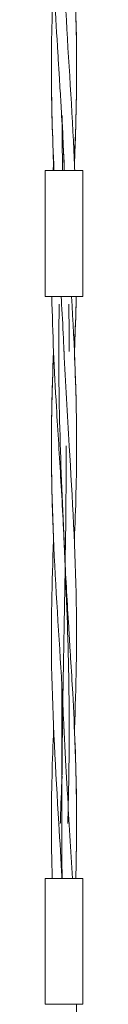
# Model space of a CAD drawing. Units: millimetres. Extents: x -8051 to 381202, y -3372 to 11317.
# Drawn here: x 1786 to 1810, y 3628 to 4253 of the extents above; entities that cross this region are included whole.
import ezdxf

# ---------------------------------------------------------------- set-up
doc = ezdxf.new("R2010")
doc.units = ezdxf.units.MM
doc.layers.add('Toestel 2D', color=7, linetype='Continuous', lineweight=20)

# ---------------------------------------------------------------- blocks, each defined once
blk = doc.blocks.new('WP-P102')
at = {"layer": 'Toestel 2D'}
for p, q in [((1810.08, 4157.58), (1786.08, 4157.58)), ((1786.08, 4077.58), (1786.08, 4157.58)), ((1810.08, 4077.58), (1810.08, 4157.58)), ((1810.08, 4077.58), (1786.08, 4077.58)), ((1796.7, 3714.01), (1796.7, 3829.95)), ((1810.08, 3707.58), (1786.08, 3707.58)), ((1786.08, 3627.58), (1786.08, 3707.58)), ((1796.7, 3707.58), (1796.7, 3709.94)), ((1810.08, 3627.58), (1810.08, 3707.58)), ((1810.08, 3627.58), (1786.08, 3627.58))]:
    blk.add_line(p, q, dxfattribs=at)
for points, knots in [([(1794.76, 4222.58), (1794.76, 4222.58), (1794.76, 4222.58), (1794.76, 4222.59), (1794.76, 4222.59), (1794.76, 4222.64), (1794.76, 4222.7), (1794.74, 4222.96), (1794.73, 4223.16), (1794.69, 4223.75), (1794.67, 4224.13), (1794.4, 4228.54), (1794.15, 4232.57), (1792.52, 4259.55), (1791.28, 4282.5), (1790.4, 4313.09), (1790.24, 4320.74), (1789.88, 4353.09), (1790.41, 4377.81), (1791.46, 4402.52)], [0, 0, 0, 0, 0.000326, 0.000326, 0.001302, 0.001302, 0.016924, 0.016924, 0.079413, 0.079413, 0.193065, 0.193065, 1.405364, 1.405364, 8.301482, 8.301482, 10.599448, 10.599448, 18.024613, 18.024613, 18.024613, 18.024613]), ([(1798.08, 4402.58), (1798.08, 4402.57), (1798.08, 4402.57), (1798.08, 4402.56), (1798.08, 4402.55), (1798.08, 4402.51), (1798.08, 4402.48), (1798.09, 4402.35), (1798.09, 4402.24), (1798.12, 4401.55), (1798.15, 4400.98), (1798.31, 4397.33), (1798.45, 4394.26), (1798.81, 4387.09), (1799.02, 4383), (1800.11, 4363.12), (1801.11, 4347.34), (1803.98, 4299.97), (1805.64, 4268.36), (1806.28, 4212.08), (1805.75, 4187.37), (1804.7, 4162.67)], [0, 0, 0, 0, 0.000488, 0.000488, 0.004394, 0.004394, 0.012205, 0.012205, 0.044659, 0.044659, 0.217751, 0.217751, 1.140914, 1.140914, 2.371803, 2.371803, 7.114608, 7.114608, 16.609026, 16.609026, 24.030898, 24.030898, 24.030898, 24.030898]), ([(1798.08, 4282.58), (1798.08, 4282.58), (1798.08, 4282.58), (1798.08, 4282.57), (1798.08, 4282.57), (1798.08, 4282.52), (1798.08, 4282.47), (1798.09, 4282.31), (1798.09, 4282.21), (1798.11, 4281.82), (1798.12, 4281.55), (1798.2, 4279.79), (1798.27, 4278.31), (1798.52, 4272.89), (1798.72, 4268.94), (1800.56, 4233.53), (1802.84, 4202.04), (1804.55, 4166.24), (1804.74, 4161.91), (1804.91, 4157.58)], [0, 0, 0, 0, 0.000293, 0.000293, 0.000781, 0.000781, 0.016403, 0.016403, 0.047648, 0.047648, 0.13103, 0.13103, 0.575739, 0.575739, 1.761641, 1.761641, 11.219336, 11.219336, 12.521139, 12.521139, 12.521139, 12.521139]), ([(1804.7, 4282.6), (1805.06, 4274.23), (1805.37, 4265.87), (1805.82, 4249.13), (1805.97, 4240.75), (1806.17, 4215.74), (1805.96, 4199.1), (1805.24, 4175.82), (1804.99, 4169.19), (1804.7, 4162.56)], [12.019182, 12.019182, 12.019182, 12.019182, 14.533233, 14.533233, 17.050058, 17.050058, 22.051647, 22.051647, 24.044948, 24.044948, 24.044948, 24.044948]), ([(1798.08, 4162.58), (1798.08, 4162.58), (1798.08, 4162.59), (1798.08, 4162.61), (1798.07, 4162.64), (1798.05, 4163.19), (1798.03, 4163.72), (1797.88, 4167.05), (1797.75, 4169.86), (1797.25, 4180.15), (1796.84, 4187.63), (1796.13, 4200.11), (1795.83, 4205.1), (1795.43, 4211.75), (1795.32, 4213.42), (1795.1, 4217.16), (1794.97, 4219.24), (1794.82, 4221.71), (1794.79, 4222.1), (1794.77, 4222.51), (1794.77, 4222.54), (1794.76, 4222.57), (1794.76, 4222.57), (1794.76, 4222.57), (1794.76, 4222.58), (1794.76, 4222.58)], [0, 0, 0, 0, 0.000488, 0.000488, 0.008299, 0.008299, 0.166473, 0.166473, 1.010074, 1.010074, 3.259752, 3.259752, 4.759504, 4.759504, 5.259414, 5.259414, 5.884301, 5.884301, 6.001467, 6.001467, 6.009278, 6.009278, 6.010255, 6.010255, 6.010743, 6.010743, 6.010743, 6.010743]), ([(1798.08, 4162.58), (1798.08, 4162.58), (1798.08, 4162.58), (1798.08, 4162.57), (1798.08, 4162.56), (1798.08, 4162.45), (1798.09, 4162.34), (1798.14, 4161.08), (1798.19, 4159.93), (1798.26, 4158.38), (1798.28, 4157.98), (1798.3, 4157.58)], [0, 0, 0, 0, 0.0002929, 0.0002929, 0.0022457, 0.0022457, 0.0347048, 0.0347048, 0.3809353, 0.3809353, 0.5008207, 0.5008207, 0.5008207, 0.5008207]), ([(1798.08, 3922.58), (1798.08, 3922.58), (1798.08, 3922.59), (1798.08, 3922.6), (1798.08, 3922.6), (1798.07, 3922.66), (1798.07, 3922.72), (1798.02, 3923.92), (1797.97, 3925.08), (1797.78, 3929.3), (1797.63, 3932.37), (1797.07, 3943.63), (1796.61, 3951.83), (1795.2, 3975.74), (1794.19, 3991.47), (1791.91, 4030.65), (1790.83, 4054.12), (1790.34, 4077.58)], [0, 0, 0, 0, 0.000976, 0.000976, 0.002929, 0.002929, 0.019158, 0.019158, 0.365376, 0.365376, 1.288629, 1.288629, 3.75074, 3.75074, 8.477345, 8.477345, 15.526711, 15.526711, 15.526711, 15.526711]), ([(1798.08, 4042.58), (1798.08, 4042.58), (1798.08, 4042.58), (1798.08, 4042.59), (1798.08, 4042.6), (1798.07, 4042.71), (1798.07, 4042.82), (1798.01, 4044.08), (1797.96, 4045.23), (1797.84, 4047.92), (1797.77, 4049.45), (1797.3, 4059.18), (1796.86, 4067.37), (1796.35, 4076.24), (1796.31, 4076.91), (1796.27, 4077.58)], [0, 0, 0, 0, 0.000293, 0.000293, 0.002246, 0.002246, 0.034705, 0.034705, 0.380935, 0.380935, 0.842576, 0.842576, 3.304776, 3.304776, 3.506419, 3.506419, 3.506419, 3.506419]), ([(1805.83, 4077.58), (1805.79, 4075.73), (1805.75, 4073.89), (1805.47, 4062.13), (1805.12, 4052.21), (1804.69, 4042.3)], [20.533887, 20.533887, 20.533887, 20.533887, 21.088542, 21.088542, 24.068255, 24.068255, 24.068255, 24.068255]), ([(1800.42, 3742.58), (1800.45, 3743.38), (1800.47, 3744.18), (1800.49, 3744.99), (1801.25, 3770.53), (1801.56, 3796.08), (1801.29, 3821.62), (1801.02, 3847.13), (1800.17, 3872.64), (1799.12, 3898.15), (1798.07, 3923.63), (1796.85, 3949.11), (1795.99, 3974.59), (1795.13, 4000.03), (1794.66, 4025.48), (1794.78, 4050.93), (1794.82, 4058.15), (1794.9, 4065.36), (1795.02, 4072.58)], [10.995574, 10.995574, 10.995574, 10.995574, 11.027109, 11.027109, 11.027109, 12.030216, 12.030216, 12.030216, 13.032013, 13.032013, 13.032013, 14.032554, 14.032554, 14.032554, 15.031895, 15.031895, 15.031895, 15.315264, 15.315264, 15.315264, 15.315264]), ([(1801.39, 4042.58), (1801.39, 4045.36), (1801.38, 4048.15), (1801.37, 4050.93), (1801.34, 4058.15), (1801.26, 4065.36), (1801.13, 4072.58)], [14.9225651, 14.9225651, 14.9225651, 14.9225651, 15.0318951, 15.0318951, 15.0318951, 15.3152642, 15.3152642, 15.3152642, 15.3152642]), ([(1798.08, 3802.58), (1798.08, 3802.58), (1798.08, 3802.58), (1798.08, 3802.59), (1798.08, 3802.6), (1798.08, 3802.62), (1798.08, 3802.63), (1798.07, 3802.67), (1798.07, 3802.69), (1798.07, 3802.82), (1798.06, 3802.93), (1798.05, 3803.31), (1798.03, 3803.59), (1797.99, 3804.6), (1797.96, 3805.34), (1797.56, 3813.98), (1797.16, 3821.87), (1794.96, 3861.23), (1792.72, 3892.71), (1789.99, 3957.01), (1789.7, 3989.87), (1790.92, 4029.41), (1791.17, 4036.12), (1791.46, 4042.83)], [0, 0, 0, 0, 0.000488, 0.000488, 0.002441, 0.002441, 0.006346, 0.006346, 0.014158, 0.014158, 0.045402, 0.045402, 0.128785, 0.128785, 0.351139, 0.351139, 2.72302, 2.72302, 12.180794, 12.180794, 22.049086, 22.049086, 24.065293, 24.065293, 24.065293, 24.065293]), ([(1791.46, 3922.55), (1790.82, 3937.3), (1790.36, 3952.05), (1789.86, 3992), (1790.39, 4017.22), (1791.46, 4042.43)], [12.019543, 12.019543, 12.019543, 12.019543, 16.451068, 16.451068, 24.027324, 24.027324, 24.027324, 24.027324]), ([(1796.85, 3707.58), (1796.69, 3728.45), (1796.66, 3749.31), (1796.79, 3770.18), (1797, 3802.01), (1797.56, 3833.83), (1798.13, 3865.66), (1798.7, 3897.44), (1799.24, 3929.21), (1799.4, 3960.99), (1799.43, 3968.19), (1799.45, 3975.38), (1799.45, 3982.58)], [10.537425, 10.537425, 10.537425, 10.537425, 11.356887, 11.356887, 11.356887, 12.60672, 12.60672, 12.60672, 13.854555, 13.854555, 13.854555, 14.137167, 14.137167, 14.137167, 14.137167]), ([(1801.39, 3982.58), (1803.43, 3949.29), (1805.38, 3915.98), (1806.34, 3856), (1805.84, 3829.3), (1804.7, 3802.6)], [0, 0, 0, 0, 10.005457, 10.005457, 18.026884, 18.026884, 18.026884, 18.026884]), ([(1794.76, 3742.58), (1792.72, 3775.87), (1790.77, 3809.18), (1789.81, 3869.14), (1790.32, 3895.83), (1791.45, 3922.5)], [0, 0, 0, 0, 10.005457, 10.005457, 18.021707, 18.021707, 18.021707, 18.021707]), ([(1798.08, 3922.58), (1798.08, 3922.57), (1798.08, 3922.56), (1798.08, 3922.51), (1798.08, 3922.45), (1798.09, 3922.19), (1798.1, 3921.99), (1798.12, 3921.49), (1798.14, 3921.2), (1798.18, 3920.14), (1798.22, 3919.38), (1798.35, 3916.56), (1798.44, 3914.51), (1799.27, 3897.48), (1800.17, 3882.51), (1801.39, 3862.55), (1801.7, 3857.56), (1802.1, 3850.9), (1802.21, 3849.24), (1802.75, 3840.15), (1803.19, 3832.71), (1804.8, 3802.98), (1805.7, 3780.67), (1806.19, 3741.44), (1806.02, 3724.51), (1805.57, 3707.58)], [0, 0, 0, 0, 0.001953, 0.001953, 0.017575, 0.017575, 0.080063, 0.080063, 0.166735, 0.166735, 0.397859, 0.397859, 1.014191, 1.014191, 5.514081, 5.514081, 7.013834, 7.013834, 7.513743, 7.513743, 9.747643, 9.747643, 16.451387, 16.451387, 21.538004, 21.538004, 21.538004, 21.538004]), ([(1798.08, 3802.58), (1798.08, 3802.57), (1798.08, 3802.57), (1798.08, 3802.55), (1798.08, 3802.54), (1798.08, 3802.47), (1798.08, 3802.42), (1798.1, 3802.11), (1798.11, 3801.84), (1798.24, 3798.77), (1798.37, 3795.97), (1798.69, 3789.42), (1798.88, 3785.68), (1799.35, 3776.94), (1799.63, 3771.95), (1800.02, 3765.3), (1800.12, 3763.64), (1801.29, 3743.85), (1802.45, 3725.71), (1803.45, 3707.58)], [0, 0, 0, 0, 0.000976, 0.000976, 0.004882, 0.004882, 0.020504, 0.020504, 0.099591, 0.099591, 0.943191, 0.943191, 2.067997, 2.067997, 3.567749, 3.567749, 4.067658, 4.067658, 9.516107, 9.516107, 9.516107, 9.516107]), ([(1804.69, 3802.43), (1805.35, 3787.21), (1805.82, 3771.99), (1806.18, 3740.38), (1806.01, 3723.98), (1805.57, 3707.58)], [12.036185, 12.036185, 12.036185, 12.036185, 16.609026, 16.609026, 21.536582, 21.536582, 21.536582, 21.536582]), ([(1795.73, 3742.58), (1795.76, 3743.38), (1795.78, 3744.18), (1795.81, 3744.99), (1796.1, 3754.18), (1796.44, 3763.38), (1796.81, 3772.58)], [10.9955743, 10.9955743, 10.9955743, 10.9955743, 11.0271094, 11.0271094, 11.0271094, 11.3882734, 11.3882734, 11.3882734, 11.3882734]), ([(1806.04, 3627.58), (1806.1, 3615.73), (1805.99, 3603.89), (1805.47, 3582.13), (1805.12, 3572.21), (1804.69, 3562.3)], [17.528945, 17.528945, 17.528945, 17.528945, 21.088542, 21.088542, 24.068255, 24.068255, 24.068255, 24.068255])]:
    blk.add_open_spline(points, degree=3, knots=knots, dxfattribs=at)
for points in [[(1790.08, 4222.58), (1790.08, 4242.49), (1790.61, 4262.41), (1791.46, 4282.33)], [(1791.45, 4162.66), (1790.6, 4182.63), (1790.08, 4202.61), (1790.08, 4222.58)], [(1791.7, 4157.58), (1790.71, 4179.25), (1790.08, 4200.92), (1790.08, 4222.58)], [(1798.08, 4162.58), (1797.64, 4172.58), (1797.21, 4182.58), (1796.81, 4192.58)], [(1797.17, 4157.58), (1797.02, 4169.25), (1796.9, 4180.91), (1796.82, 4192.58)], [(1791.24, 4157.58), (1791.31, 4159.34), (1791.39, 4161.1), (1791.46, 4162.87)], [(1804.7, 4162.63), (1804.77, 4160.95), (1804.84, 4159.26), (1804.9, 4157.58)], [(1802.9, 4077.58), (1804.72, 4045.92), (1806.08, 4014.24), (1806.08, 3982.58)], [(1805.83, 4077.58), (1805.6, 4065.97), (1805.2, 4054.35), (1804.69, 4042.73)], [(1798.08, 4042.58), (1798.94, 4022.58), (1800.16, 4002.58), (1801.39, 3982.58)], [(1804.7, 4042.51), (1805.56, 4022.53), (1806.08, 4002.55), (1806.08, 3982.58)], [(1806.08, 3982.58), (1806.08, 3962.6), (1805.54, 3942.62), (1804.68, 3922.63)], [(1790.08, 3742.58), (1790.08, 3762.55), (1790.62, 3782.54), (1791.47, 3802.52)], [(1790.58, 3707.58), (1790.26, 3719.25), (1790.08, 3730.91), (1790.08, 3742.58)], [(1796.84, 3707.58), (1796.19, 3719.25), (1795.48, 3730.91), (1794.76, 3742.58)]]:
    blk.add_open_spline(points, degree=3, dxfattribs=at)

msp = doc.modelspace()

# ---------------------------------------------------------------- block references
msp.add_blockref('WP-P102', (0, 0))

doc.saveas('drawing.dxf')
